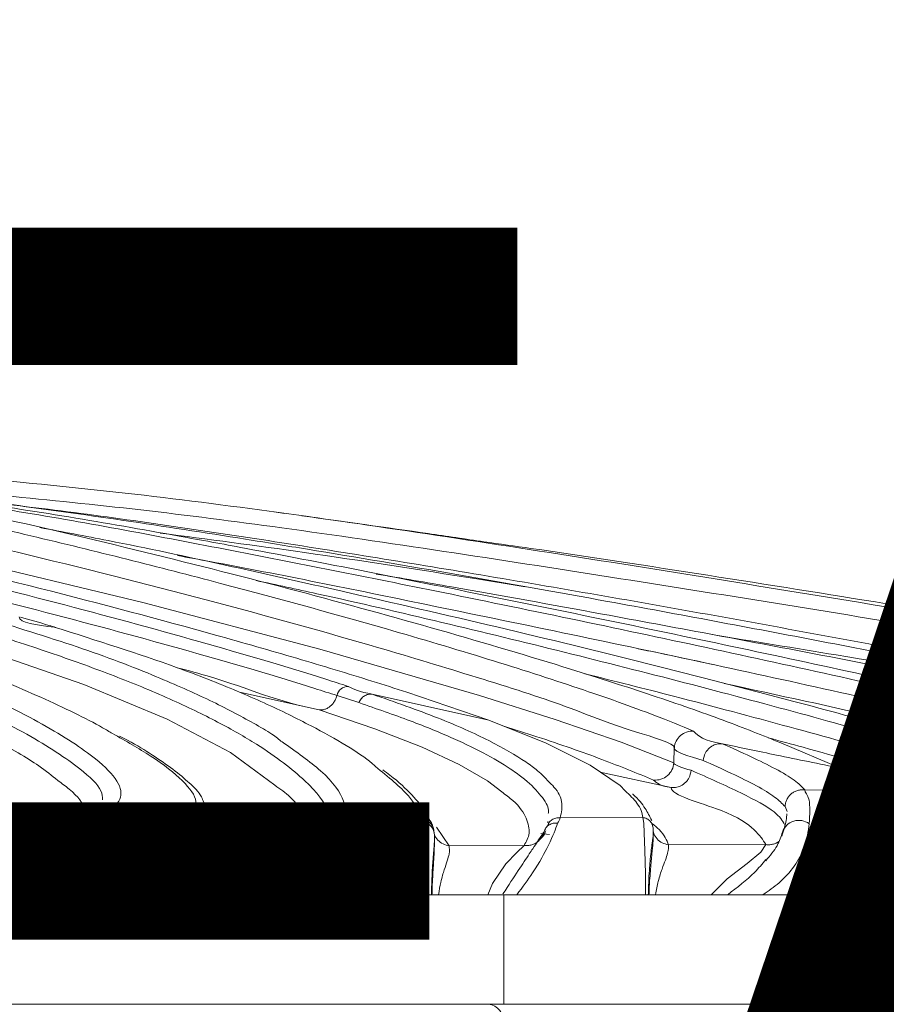
# Model space of a CAD drawing. Units: inches. Extents: x -1243 to 3542, y -540 to 389.
# Drawn here: x 372 to 373, y -57 to -55 of the extents above; entities that cross this region are included whole.
import ezdxf
from ezdxf import colors
from ezdxf.entities.mleader import LeaderData, LeaderLine
from ezdxf.math import Vec2, Vec3

# ---------------------------------------------------------------- set-up
doc = ezdxf.new("R2010")
doc.units = ezdxf.units.IN
doc.header["$MEASUREMENT"] = 0
doc.header["$PDMODE"] = 34
doc.header["$PDSIZE"] = -1
doc.linetypes.add('SLD-Solid', pattern=[0])
doc.layers.get('0').update_dxf_attribs({"lineweight": 9})
doc.layers.add('DIMENSION', color=40, linetype='Continuous', lineweight=5)
doc.layers.add('EN VORTEX TEXT', color=94, linetype='Continuous', lineweight=9)
doc.layers.add('FR VORTEX TEXT', color=73, linetype='Continuous')
doc.styles.add('Vortex annotative', font='arial.ttf')
doc.dimstyles.new('Vortex PRODUCT', dxfattribs={"dimtxt": 0.125, "dimasz": 0.125, "dimexe": 0, "dimexo": 0, "dimgap": 0.125, "dimtad": 0, "dimtih": 1, "dimtoh": 1, "dimdec": 0, "dimzin": 12, "dimdsep": 46, "dimlunit": 4, "dimtxsty": 'Vortex annotative', "dimcen": 0, "dimadec": 0, "dimazin": 0, "dimtfac": 1, "dimtdec": 0, "dimtofl": 0, "dimtmove": 0, "dimatfit": 3, "dimfxl": 1, "dimfrac": 1, "dimtolj": 1, "dimtzin": 12, "dimlwd": 18, "dimarcsym": 0})

# ---------------------------------------------------------------- blocks, each defined once
blk = doc.blocks.new('*D49')
at = {"layer": 'Defpoints', "color": 0, "linetype": 'SLD-Solid', "lineweight": 18, "transparency": 16777216}
for p in [(389.5138, -32.8437), (376.7131, -56.5445), (382.223, -56.5445)]:
    blk.add_point(p, dxfattribs=at)
at = {"layer": 'DIMENSION', "color": 0, "linetype": 'SLD-Solid', "lineweight": -2, "transparency": 16777216}
for p, q in [((389.5138, -32.8437), (382.223, -32.8437)), ((376.7131, -56.5445), (382.223, -56.5445))]:
    blk.add_line(p, q, dxfattribs=at)
at = {"layer": 'DIMENSION', "color": 0, "linetype": 'SLD-Solid', "lineweight": 18, "transparency": 16777216}
for p, q in [((382.223, -34.9062), (382.223, -43.7814)), ((382.223, -54.482), (382.223, -49.8831))]:
    blk.add_line(p, q, dxfattribs=at)
for points in [[(381.8793, -34.9062), (382.5668, -34.9062), (382.223, -32.8437)], [(381.8793, -54.482), (382.5668, -54.482), (382.223, -56.5445)]]:
    blk.add_solid(points, dxfattribs=at)
at = {"layer": 'DIMENSION', "color": 0, "linetype": 'SLD-Solid', "lineweight": 18, "transparency": 16777216, "insert": (382.223, -46.8322), "char_height": 2.0625, "attachment_point": 5, "style": 'Vortex annotative'}
blk.add_mtext('\\A1;{\\H0.9x;1\'-11{\\H1x;\\S3#4;}" [60cm]}', dxfattribs=at)

msp = doc.modelspace()

# ---------------------------------------------------------------- linework, layer by layer
at = {"linetype": 'SLD-Solid', "lineweight": 18}
for p, q in [((371.9312, -55.8816), (371.9102, -55.8789)), ((372.357, -55.8908), (372.338, -55.8881)), ((371.9652, -56.0858), (371.9625, -56.0853)), ((372.4158, -56.2268), (372.2791, -56.1966)), ((372.4834, -56.2145), (372.4461, -56.2023)), ((372.5065, -56.2), (372.5065, -56.2)), ((372.7058, -56.2443), (372.5656, -56.1965)), ((372.4158, -56.2268), (372.4158, -56.2268)), ((372.7058, -56.2443), (372.7058, -56.2443)), ((373.0231, -56.2918), (373.0223, -56.3173)), ((373.3074, -56.3264), (373.2051, -56.2831)), ((373.0175, -56.3597), (372.8965, -56.3333)), ((373.2463, -56.3636), (373.3858, -56.3641)), ((373.2159, -56.4004), (373.2126, -56.3922)), ((372.1797, -56.4153), (372.1919, -56.4092)), ((372.2252, -56.4091), (372.2138, -56.4326)), ((372.2268, -56.4109), (372.2259, -56.4083)), ((372.5903, -56.4129), (372.5888, -56.4071)), ((371.975, -56.4161), (372.1796, -56.4153)), ((372.433, -56.4312), (372.4325, -56.4257)), ((372.4597, -56.4137), (372.5903, -56.4129)), ((372.6103, -56.4277), (372.6091, -56.4234)), ((372.8063, -56.4193), (372.8065, -56.4178)), ((372.8087, -56.4204), (372.8076, -56.4202)), ((372.8094, -56.419), (372.8083, -56.4211)), ((372.8277, -56.4115), (372.9695, -56.4108)), ((372.986, -56.425), (372.9854, -56.4214)), ((372.1937, -56.4425), (372.1947, -56.4421)), ((372.2017, -56.4389), (372.1947, -56.4421)), ((372.2138, -56.4326), (372.2017, -56.4389)), ((372.6116, -56.4325), (372.6107, -56.4293)), ((372.6164, -56.4275), (372.6381, -56.4594)), ((372.8095, -56.4398), (372.7949, -56.4381)), ((372.6382, -56.4594), (372.7662, -56.4587)), ((373.013, -56.4575), (373.1799, -56.4573)), ((372.2415, -56.4618), (372.3955, -56.461)), ((370.9274, -56.5429), (372.7312, -56.5429)), ((372.7312, -56.5429), (372.7312, -56.7304)), ((372.7312, -56.5429), (376.3606, -56.5429)), ((370.9274, -56.7304), (372.7312, -56.7304)), ((372.7312, -56.7304), (376.3606, -56.7304))]:
    msp.add_line(p, q, dxfattribs=at)
at = {"linetype": 'SLD-Solid', "lineweight": 18, "flags": 128}
for points in [[(370.7444, -55.773), (370.8748, -55.7884), (371.1677, -55.8362), (371.4588, -55.8931), (371.791, -55.9654), (372.1137, -56.0431), (372.4167, -56.1231), (372.6897, -56.2023), (372.8194, -56.2433), (372.932, -56.2821), (373.0223, -56.3173), (373.0223, -56.3173), (373.0223, -56.3173)], [(372.34, -56.3557), (372.2639, -56.2999), (372.1558, -56.243), (372.0129, -56.1832), (371.838, -56.1229), (371.6927, -56.0797), (371.5346, -56.0378), (371.5346, -56.0378), (371.5346, -56.0378)], [(372.7058, -56.2443), (372.5955, -56.2198), (372.5065, -56.2)], [(372.7278, -56.3669), (372.7036, -56.348), (372.6548, -56.32), (372.5916, -56.2906), (372.5109, -56.259), (372.4158, -56.2268), (372.4158, -56.2268), (372.4158, -56.2268)], [(372.939, -56.3653), (372.9305, -56.3564), (372.8792, -56.3215), (372.8038, -56.2835), (372.7058, -56.2443), (372.7058, -56.2443), (372.7058, -56.2443)], [(373.3074, -56.3264), (373.3074, -56.3264), (373.3074, -56.3264), (373.3074, -56.3264)], [(372.9741, -56.5429), (372.9739, -56.507), (372.9729, -56.4673), (372.9718, -56.437), (372.9707, -56.4206), (372.9695, -56.4108), (372.9695, -56.4108), (372.9695, -56.4108)], [(372.7043, -56.5429), (372.7121, -56.5238), (372.7347, -56.4903), (372.7538, -56.4705), (372.7662, -56.4587), (372.7662, -56.4587), (372.7662, -56.4587)], [(373.0859, -56.5429), (373.1138, -56.5159), (373.1476, -56.4893), (373.1711, -56.4704), (373.1799, -56.4573), (373.1799, -56.4573), (373.1799, -56.4573)], [(372.3346, -56.5429), (372.3412, -56.5275), (372.366, -56.4915), (372.3845, -56.4722), (372.3955, -56.461), (372.3955, -56.461), (372.3955, -56.461)]]:
    msp.add_lwpolyline(points, dxfattribs=at)
at = {"linetype": 'SLD-Solid', "lineweight": 18}
for centre, radius, start, end in [((372.4652, -56.2061), 0.0194, 89.1683, 168.8029), ((373.0535, -56.2937), 0.0304, 84.9269, 176.3325), ((372.9907, -56.3152), 0.0317, 264.7881, 356.3373), ((373.0175, -56.3596), 0.000035, 251.4565, 263.2964), ((372.5881, -56.4422), 0.0249, 1.0711, 82.405), ((373.2362, -56.4452), 0.0295, 53.4088, 161.6373), ((372.7024, -56.7591), 0.0289, 355.0479, 84.0002)]:
    msp.add_arc(centre, radius, start, end, dxfattribs=at)
for points, knots in [([(370.5351, -55.688), (370.6021, -55.6938), (370.8067, -55.7117), (371.1521, -55.7639), (371.5424, -55.842), (371.9037, -55.9233), (372.2303, -56.0048), (372.4976, -56.0781), (372.7069, -56.1402), (372.8622, -56.1901), (372.9797, -56.2316), (373.0345, -56.2544), (373.0562, -56.2634)], [0, 0, 0, 0, 0.070634, 0.215555, 0.360526, 0.481902, 0.603299, 0.724421, 0.799923, 0.875536, 0.950822, 1, 1, 1, 1]), ([(373.2051, -56.2831), (373.1741, -56.2706), (373.1118, -56.2454), (372.9882, -56.2025), (372.828, -56.1509), (372.6251, -56.0906), (372.3794, -56.023), (372.1183, -55.9565), (371.8473, -55.8927), (371.5683, -55.8329), (371.284, -55.7767), (370.9952, -55.7326), (370.7908, -55.7058), (370.685, -55.7001), (370.6745, -55.6995)], [0, 0, 0, 0, 0.067468, 0.135197, 0.202798, 0.299533, 0.396512, 0.493885, 0.591417, 0.688617, 0.788494, 0.888354, 0.988877, 1, 1, 1, 1]), ([(370.1158, -55.7105), (370.1996, -55.7153), (370.3814, -55.7258), (370.6645, -55.7664), (370.8904, -55.8055), (371.129, -55.8505), (371.3796, -55.9022), (371.6878, -55.9731), (371.9674, -56.0431), (372.2134, -56.1099), (372.375, -56.1578), (372.4527, -56.1826), (372.4654, -56.1866)], [0, 0, 0, 0, 0.100327, 0.217853, 0.335404, 0.368978, 0.503261, 0.637525, 0.751074, 0.864697, 0.977873, 1, 1, 1, 1]), ([(372.5656, -56.1965), (372.5459, -56.1903), (372.4867, -56.1714), (372.3787, -56.1387), (372.1932, -56.0856), (371.9416, -56.0187), (371.6206, -55.9411), (371.2888, -55.8685), (370.9503, -55.8031), (370.6093, -55.7496), (370.3692, -55.7215), (370.2447, -55.7157), (370.2325, -55.7152)], [0, 0, 0, 0, 0.033874, 0.10181, 0.169764, 0.305829, 0.442, 0.577698, 0.713411, 0.849351, 0.985248, 1, 1, 1, 1]), ([(373.0231, -56.2918), (373.0231, -56.2918), (373.0231, -56.2832), (372.9324, -56.2596), (372.8367, -56.2184), (372.6772, -56.1684), (372.4718, -56.1063), (372.2056, -56.033), (371.881, -55.9515), (371.5212, -55.8706), (371.132, -55.7921), (370.7855, -55.7414), (370.5098, -55.7142), (370.3738, -55.709), (370.3057, -55.7064)], [0, 0, 0, 0, 0.0000006, 0.0452915, 0.1149442, 0.1848993, 0.2547529, 0.3675576, 0.4806193, 0.5936609, 0.7290264, 0.8643465, 0.9321819, 1, 1, 1, 1]), ([(370.1224, -55.7499), (370.2213, -55.7648), (370.4189, -55.7946), (370.7088, -55.8505), (370.9819, -55.9118), (371.2299, -55.9777), (371.4531, -56.0467), (371.6494, -56.1169), (371.816, -56.1863), (371.9485, -56.2524), (372.0332, -56.3073), (372.0749, -56.3498), (372.08, -56.3808), (372.0523, -56.4037), (372.0008, -56.412), (371.975, -56.4161)], [0, 0, 0, 0, 0.083703, 0.167387, 0.250746, 0.333675, 0.416873, 0.500263, 0.583074, 0.666089, 0.749521, 0.81178, 0.874343, 0.937095, 1, 1, 1, 1]), ([(372.0448, -56.3804), (372.0447, -56.3756), (372.0444, -56.3608), (372.0047, -56.3238), (371.9226, -56.2698), (371.7904, -56.204), (371.6252, -56.1352), (371.4301, -56.0655), (371.2083, -55.997), (370.9619, -55.9313), (370.69, -55.8709), (370.4923, -55.8309), (370.3876, -55.8145), (370.381, -55.8134)], [0, 0, 0, 0, 0.039927, 0.121201, 0.230226, 0.338801, 0.447167, 0.556319, 0.665219, 0.773736, 0.882868, 0.992651, 1, 1, 1, 1]), ([(372.4461, -56.2023), (372.4335, -56.1983), (372.3563, -56.1737), (372.1956, -56.1262), (371.9509, -56.06), (371.6726, -55.9904), (371.3654, -55.9198), (371.1154, -55.8685), (370.9257, -55.8324), (370.8476, -55.8194), (370.7977, -55.811)], [0, 0, 0, 0, 0.030422, 0.186505, 0.343207, 0.499808, 0.685458, 0.871282, 0.91776, 1, 1, 1, 1]), ([(371.421, -55.8053), (371.4816, -55.8078), (371.6185, -55.8134), (371.8448, -55.831), (372.0979, -55.8566), (372.3606, -55.8904), (372.6346, -55.9307), (372.9154, -55.9742), (373.1993, -56.02), (373.4856, -56.067), (373.7731, -56.1149), (374.0605, -56.1647), (374.3452, -56.2162), (374.5284, -56.2522), (374.6198, -56.2702)], [0, 0, 0, 0, 0.067777, 0.153, 0.23806, 0.322776, 0.40629, 0.490219, 0.574561, 0.658643, 0.74403, 0.82962, 0.914959, 1, 1, 1, 1]), ([(372.0619, -56.2672), (372.0564, -56.264), (372.0243, -56.2447), (371.9412, -56.2054), (371.794, -56.1418), (371.591, -56.067), (371.3258, -55.9847), (371.0271, -55.9062), (370.8028, -55.8602), (370.6906, -55.8372)], [0, 0, 0, 0, 0.024812, 0.14587, 0.267805, 0.450685, 0.633575, 0.816671, 1, 1, 1, 1]), ([(374.6078, -56.2939), (374.6078, -56.2939), (374.5233, -56.278), (374.3356, -56.2395), (374.0575, -56.1894), (373.7698, -56.139), (373.4818, -56.0909), (373.196, -56.0443), (372.9112, -55.9991), (372.6275, -55.9551), (372.3587, -55.9157), (372.1087, -55.8836), (371.8751, -55.8599), (371.7034, -55.845), (371.612, -55.84), (371.593, -55.839)], [0, 0, 0, 0, 0.000001, 0.089799, 0.179614, 0.271772, 0.363992, 0.453729, 0.5434, 0.635088, 0.726751, 0.809638, 0.892554, 0.977723, 1, 1, 1, 1]), ([(371.6149, -55.8437), (371.6359, -55.8457), (371.7211, -55.8538), (371.8762, -55.8737), (372.0799, -55.9022), (372.254, -55.9291), (372.4443, -55.9599), (372.6507, -55.9948), (372.9444, -56.0473), (373.2753, -56.1094), (373.6408, -56.1804), (374.0015, -56.2535), (374.3088, -56.3178), (374.5616, -56.374), (374.692, -56.3998), (374.7572, -56.4127)], [0, 0, 0, 0, 0.021762, 0.088132, 0.154469, 0.220792, 0.253936, 0.333152, 0.41223, 0.523983, 0.635934, 0.747451, 0.85861, 0.929336, 1, 1, 1, 1]), ([(374.4173, -56.4132), (374.3391, -56.3964), (374.1823, -56.3629), (373.9166, -56.2975), (373.5885, -56.2195), (373.1938, -56.1327), (372.7399, -56.0384), (372.3994, -55.9706), (372.0864, -55.9131), (371.8629, -55.8752), (371.685, -55.8534), (371.6267, -55.8462)], [0, 0, 0, 0, 0.100361, 0.201293, 0.302082, 0.456562, 0.611175, 0.765765, 0.804459, 0.936016, 1, 1, 1, 1]), ([(371.6386, -55.8488), (371.7186, -55.86), (371.9155, -55.8876), (372.2422, -55.9491), (372.644, -56.0288), (373.0791, -56.1196), (373.4618, -56.2043), (373.7578, -56.2732), (373.9715, -56.3242), (374.1749, -56.374), (374.2958, -56.4005), (374.3562, -56.4138)], [0, 0, 0, 0, 0.089197, 0.219313, 0.349308, 0.511824, 0.674144, 0.755433, 0.837096, 0.918528, 1, 1, 1, 1]), ([(374.8242, -56.4125), (374.7673, -56.4014), (374.6536, -56.3791), (374.4405, -56.3322), (374.1866, -56.2785), (373.8597, -56.2113), (373.4938, -56.1396), (373.0924, -56.0649), (372.6973, -55.9961), (372.3151, -55.9345), (371.982, -55.8855), (371.7837, -55.8645), (371.7007, -55.8557)], [0, 0, 0, 0, 0.062054, 0.124144, 0.216936, 0.309816, 0.433226, 0.556721, 0.680166, 0.797609, 0.915296, 1, 1, 1, 1]), ([(372.6973, -55.9393), (372.6655, -55.9346), (372.5616, -55.9193), (372.458, -55.9049), (372.3861, -55.8949)], [0, 0, 0, 0, 0.306454, 1, 1, 1, 1]), ([(373.8993, -56.4103), (373.8828, -56.4049), (373.8328, -56.3887), (373.7233, -56.3537), (373.5705, -56.3075), (373.4026, -56.2596), (373.2074, -56.2065), (372.9797, -56.1479), (372.7208, -56.0846), (372.4118, -56.0141), (372.149, -55.9547), (371.9767, -55.9223), (371.9379, -55.915)], [0, 0, 0, 0, 0.047545, 0.143953, 0.240464, 0.32896, 0.417505, 0.535552, 0.653768, 0.771973, 0.948542, 1, 1, 1, 1]), ([(372.1437, -55.9244), (372.2253, -55.9351), (372.4004, -55.9579), (372.6119, -55.991), (372.7405, -56.0117), (372.7682, -56.0162)], [0, 0, 0, 0, 0.406589, 0.872521, 1, 1, 1, 1]), ([(374.6733, -56.2655), (374.567, -56.2461), (374.354, -56.2071), (374.0241, -56.1503), (373.7009, -56.0965), (373.3858, -56.045), (373.0813, -55.9966), (372.8493, -55.9607), (372.7241, -55.943), (372.6973, -55.9393)], [0, 0, 0, 0, 0.166497, 0.333524, 0.500368, 0.653114, 0.806319, 0.958519, 1, 1, 1, 1]), ([(374.3329, -56.4355), (374.273, -56.4223), (374.1533, -56.3958), (373.9518, -56.3464), (373.7399, -56.2959), (373.4457, -56.2274), (373.0639, -56.1427), (372.6303, -56.053), (372.3312, -55.9917), (372.1917, -55.9663), (372.1733, -55.963)], [0, 0, 0, 0, 0.101224, 0.202375, 0.303958, 0.405256, 0.60807, 0.811784, 0.975169, 1, 1, 1, 1]), ([(372.3078, -56.0056), (372.3425, -56.0131), (372.5214, -56.0515), (372.7684, -56.1112), (373.0425, -56.1804), (373.2403, -56.233), (373.4243, -56.2845), (373.5908, -56.334), (373.7336, -56.3803), (373.7963, -56.4026), (373.8276, -56.4138)], [0, 0, 0, 0, 0.055625, 0.286406, 0.403441, 0.520887, 0.637881, 0.754299, 0.877222, 1, 1, 1, 1]), ([(374.74, -56.433), (374.7326, -56.4316), (374.6657, -56.419), (374.5332, -56.3912), (374.2911, -56.3381), (373.9892, -56.2747), (373.6298, -56.202), (373.2653, -56.131), (372.9352, -56.0692), (372.6841, -56.0234), (372.556, -56.0017), (372.5131, -55.9945)], [0, 0, 0, 0, 0.011718, 0.105317, 0.198982, 0.356325, 0.514174, 0.67264, 0.830827, 0.943357, 1, 1, 1, 1]), ([(371.6656, -56.0178), (371.6656, -56.0178), (371.7482, -56.0323), (371.8368, -56.0684), (372.0076, -56.1187), (372.132, -56.167), (372.2315, -56.2109), (372.2925, -56.2433), (372.3344, -56.2673), (372.3469, -56.2774), (372.3523, -56.2817)], [0, 0, 0, 0, 0.000002, 0.188079, 0.376473, 0.5644, 0.71598, 0.867575, 0.943072, 1, 1, 1, 1]), ([(371.9683, -56.3474), (371.9583, -56.3393), (371.9318, -56.3176), (371.8608, -56.2772), (371.7529, -56.2242), (371.6102, -56.164), (371.4301, -56.0994), (371.2895, -56.0529), (371.2041, -56.0296), (371.1925, -56.0264)], [0, 0, 0, 0, 0.091647, 0.244272, 0.396938, 0.588816, 0.782306, 0.970303, 1, 1, 1, 1]), ([(372.4311, -56.412), (372.4311, -56.408), (372.431, -56.3913), (372.3963, -56.3489), (372.3359, -56.3018), (372.2671, -56.2606), (372.2054, -56.2282), (372.1172, -56.1889), (372.0166, -56.15), (371.9053, -56.1118), (371.782, -56.0737), (371.6905, -56.0488), (371.6448, -56.0364)], [0, 0, 0, 0, 0.0531993, 0.2248765, 0.3986694, 0.4468739, 0.543269, 0.6402552, 0.7293156, 0.8183822, 0.9091851, 1, 1, 1, 1]), ([(371.9625, -56.0853), (371.9323, -56.0819), (371.9021, -56.0784), (371.9021, -56.0677), (371.9021, -56.0677)], [0, 0, 0, 0, 0.999988, 1, 1, 1, 1]), ([(371.9652, -56.0858), (371.9613, -56.0847), (371.9414, -56.0787), (371.9209, -56.0729), (371.9044, -56.0682)], [0, 0, 0, 0, 0.198154, 1, 1, 1, 1]), ([(372.5121, -56.3237), (372.5101, -56.3219), (372.488, -56.3018), (372.4333, -56.2702), (372.3516, -56.2283), (372.2775, -56.1949), (372.1507, -56.1447), (372.0351, -56.1082), (371.9625, -56.0853)], [0, 0, 0, 0, 0.027797, 0.313456, 0.395049, 0.558865, 0.722683, 1, 1, 1, 1]), ([(373.9474, -56.2429), (373.9467, -56.2428), (373.8367, -56.2227), (373.6199, -56.1865), (373.3338, -56.1382), (373.1587, -56.1097), (373.0879, -56.0982)], [0, 0, 0, 0, 0.002475, 0.388758, 0.752976, 1, 1, 1, 1]), ([(372.9613, -56.1224), (372.9757, -56.1252), (373.0184, -56.1338), (373.0606, -56.1431), (373.0885, -56.1493)], [0, 0, 0, 0, 0.336816, 1, 1, 1, 1]), ([(372.4158, -56.2268), (372.4158, -56.2268), (372.3434, -56.2132), (372.2835, -56.1841), (372.1917, -56.1597), (372.1729, -56.1547)], [0, 0, 0, 0, 0.000009, 0.794407, 1, 1, 1, 1]), ([(373.7964, -56.434), (373.7951, -56.4335), (373.7681, -56.4234), (373.6994, -56.3988), (373.5633, -56.3548), (373.4008, -56.3063), (373.2198, -56.2556), (373.0418, -56.2081), (372.9211, -56.1778), (372.8701, -56.165)], [0, 0, 0, 0, 0.008668, 0.181198, 0.358856, 0.527772, 0.696856, 0.871851, 1, 1, 1, 1]), ([(372.4654, -56.1866), (372.4748, -56.1914), (372.4842, -56.1962), (372.5065, -56.2), (372.5065, -56.2)], [0, 0, 0, 0, 0.999965, 1, 1, 1, 1]), ([(374.3212, -56.4607), (374.2625, -56.4481), (374.145, -56.4229), (373.9473, -56.3742), (373.6963, -56.3132), (373.4155, -56.2485), (373.2009, -56.2017), (373.1082, -56.1815)], [0, 0, 0, 0, 0.170679, 0.342035, 0.513132, 0.789731, 1, 1, 1, 1]), ([(372.4158, -56.2268), (372.4176, -56.2268), (372.4211, -56.227), (372.4265, -56.2256), (372.4317, -56.223), (372.4364, -56.2193), (372.4405, -56.2146), (372.4437, -56.2091), (372.4454, -56.2048), (372.446, -56.2025), (372.4461, -56.2023)], [0, 0, 0, 0, 0.140571, 0.281193, 0.421759, 0.56236, 0.702961, 0.843561, 0.984157, 1, 1, 1, 1]), ([(372.5065, -56.2), (372.5041, -56.1999), (372.4994, -56.1998), (372.4926, -56.2028), (372.4868, -56.2078), (372.4846, -56.2123), (372.4834, -56.2145)], [0, 0, 0, 0, 0.250113, 0.500078, 0.750074, 1, 1, 1, 1]), ([(372.5065, -56.2), (372.5452, -56.2136), (372.6229, -56.2408), (372.7095, -56.2798), (372.761, -56.3095), (372.7927, -56.3327), (372.8023, -56.3433), (372.8078, -56.3493)], [0, 0, 0, 0, 0.248399, 0.497648, 0.746143, 0.855189, 1, 1, 1, 1]), ([(372.8075, -56.4041), (372.8078, -56.4022), (372.8091, -56.3937), (372.7965, -56.3738), (372.7746, -56.3508), (372.743, -56.3273), (372.7049, -56.3042), (372.6465, -56.2756), (372.574, -56.2457), (372.5136, -56.2249), (372.4834, -56.2145)], [0, 0, 0, 0, 0.0451458, 0.2057707, 0.3672488, 0.4473894, 0.5835088, 0.7196102, 0.8598003, 1, 1, 1, 1]), ([(372.9878, -56.3468), (372.9596, -56.3353), (372.903, -56.3121), (372.813, -56.2805), (372.7505, -56.2606), (372.7313, -56.2545)], [0, 0, 0, 0, 0.4082699, 0.8181968, 1, 1, 1, 1]), ([(372.1919, -56.4092), (372.1988, -56.4013), (372.2127, -56.3854), (372.1858, -56.3491), (372.1367, -56.3095), (372.0848, -56.2802), (372.0619, -56.2672)], [0, 0, 0, 0, 0.264839, 0.530127, 0.792455, 1, 1, 1, 1]), ([(372.2212, -56.3954), (372.2192, -56.3884), (372.2142, -56.3709), (372.1949, -56.353), (372.1672, -56.3287), (372.1305, -56.3043), (372.1018, -56.2855), (372.0788, -56.274), (372.0742, -56.2717)], [0, 0, 0, 0, 0.140343, 0.352234, 0.553148, 0.751659, 0.950201, 1, 1, 1, 1]), ([(373.0562, -56.2634), (373.0644, -56.2715), (373.0726, -56.2797), (373.1056, -56.2848), (373.1056, -56.2848)], [0, 0, 0, 0, 0.999976, 1, 1, 1, 1]), ([(373.781, -56.4605), (373.753, -56.4498), (373.6971, -56.4286), (373.5662, -56.385), (373.4124, -56.3386), (373.2842, -56.3017), (373.2036, -56.28), (373.1835, -56.2746)], [0, 0, 0, 0, 0.243268, 0.486743, 0.706204, 0.926579, 1, 1, 1, 1]), ([(372.3523, -56.2817), (372.3762, -56.2985), (372.4303, -56.3367), (372.4619, -56.3821), (372.4604, -56.404), (372.4597, -56.4137)], [0, 0, 0, 0, 0.306012, 0.693886, 1, 1, 1, 1]), ([(373.0724, -56.3132), (373.0478, -56.3061), (373.0231, -56.299), (373.0231, -56.2918), (373.0231, -56.2918)], [0, 0, 0, 0, 0.999983, 1, 1, 1, 1]), ([(373.1056, -56.2848), (373.1024, -56.2847), (373.0961, -56.2845), (373.0869, -56.2885), (373.0803, -56.2943), (373.0747, -56.3024), (373.0734, -56.3088), (373.0724, -56.3132)], [0, 0, 0, 0, 0.203148, 0.406307, 0.609501, 0.732733, 1, 1, 1, 1]), ([(373.3074, -56.3264), (373.2709, -56.3191), (373.2036, -56.3055), (373.1363, -56.2913), (373.1056, -56.2848)], [0, 0, 0, 0, 0.542376, 1, 1, 1, 1]), ([(373.1056, -56.2848), (373.1381, -56.2995), (373.1872, -56.3216), (373.2311, -56.3477), (373.2413, -56.3583), (373.2464, -56.3636)], [0, 0, 0, 0, 0.495604, 0.747878, 1, 1, 1, 1]), ([(373.1056, -56.2848), (373.1056, -56.2848), (373.1056, -56.2848), (373.1056, -56.2848), (373.1056, -56.2848), (373.1056, -56.2848)], [0, 0, 0, 0, 0.492735, 0.735172, 1, 1, 1, 1]), ([(372.5888, -56.4071), (372.5839, -56.3966), (372.5733, -56.3737), (372.5336, -56.3413), (372.5121, -56.3237)], [0, 0, 0, 0, 0.45636, 1, 1, 1, 1]), ([(373.0223, -56.3173), (373.0223, -56.3173), (373.0223, -56.3216), (373.0372, -56.3259), (373.052, -56.3301)], [0, 0, 0, 0, 0.000028, 1, 1, 1, 1]), ([(373.2126, -56.3922), (373.2075, -56.3869), (373.1975, -56.3765), (373.1542, -56.3502), (373.1053, -56.3281), (373.0724, -56.3132)], [0, 0, 0, 0, 0.246899, 0.493932, 1, 1, 1, 1]), ([(372.6044, -56.4146), (372.6027, -56.4109), (372.5965, -56.3972), (372.5749, -56.3726), (372.5497, -56.3476), (372.5285, -56.3324), (372.5243, -56.3294)], [0, 0, 0, 0, 0.144247, 0.524888, 0.906705, 1, 1, 1, 1]), ([(373.052, -56.3301), (373.0511, -56.3347), (373.0497, -56.3414), (373.0438, -56.3499), (373.0369, -56.3559), (373.0274, -56.36), (373.0208, -56.3598), (373.0175, -56.3597)], [0, 0, 0, 0, 0.268713, 0.391232, 0.594148, 0.797068, 1, 1, 1, 1]), ([(373.052, -56.3301), (373.0815, -56.3432), (373.1383, -56.3684), (373.1997, -56.4014), (373.2079, -56.4163), (373.2116, -56.4231)], [0, 0, 0, 0, 0.368723, 0.710327, 1, 1, 1, 1]), ([(373.3858, -56.3641), (373.3466, -56.3521), (373.3074, -56.3402), (373.3074, -56.3264), (373.3074, -56.3264)], [0, 0, 0, 0, 0.999992, 1, 1, 1, 1]), ([(372.0093, -56.4096), (372.0113, -56.4055), (372.0176, -56.3928), (371.9999, -56.3709), (371.9751, -56.3524), (371.9683, -56.3474)], [0, 0, 0, 0, 0.2595173, 0.7976201, 1, 1, 1, 1]), ([(372.3955, -56.461), (372.3977, -56.4485), (372.4021, -56.4234), (372.3798, -56.3844), (372.3445, -56.359), (372.34, -56.3557)], [0, 0, 0, 0, 0.464914, 0.931114, 1, 1, 1, 1]), ([(372.8078, -56.3493), (372.8111, -56.3525), (372.8243, -56.3651), (372.8337, -56.3874), (372.8299, -56.4026), (372.8277, -56.4115)], [0, 0, 0, 0, 0.124474, 0.492863, 1, 1, 1, 1]), ([(373.0175, -56.3597), (373.0175, -56.3597), (372.9977, -56.3566), (372.9928, -56.3517), (372.9878, -56.3468)], [0, 0, 0, 0, 0.00004, 1, 1, 1, 1]), ([(372.7662, -56.4587), (372.77, -56.452), (372.7776, -56.4387), (372.7713, -56.4124), (372.7568, -56.3885), (372.7346, -56.372), (372.7278, -56.3669)], [0, 0, 0, 0, 0.287988, 0.575909, 0.870266, 1, 1, 1, 1]), ([(372.9695, -56.4108), (372.9678, -56.4031), (372.9649, -56.39), (372.9465, -56.3725), (372.939, -56.3653)], [0, 0, 0, 0, 0.587863, 1, 1, 1, 1]), ([(372.9845, -56.4158), (372.981, -56.4091), (372.974, -56.3953), (372.9622, -56.3794), (372.9516, -56.3709), (372.9514, -56.3708)], [0, 0, 0, 0, 0.480887, 0.99127, 1, 1, 1, 1]), ([(373.0175, -56.3597), (373.0175, -56.3597), (373.0175, -56.3597), (373.0175, -56.3597), (373.0175, -56.3597)], [0, 0, 0, 0, 0.736627, 1, 1, 1, 1]), ([(373.1799, -56.4573), (373.1747, -56.4493), (373.1641, -56.433), (373.1166, -56.398), (373.0175, -56.3729), (373.0175, -56.3597), (373.0175, -56.3597)], [0, 0, 0, 0, 0.32054, 0.649534, 0.999997, 1, 1, 1, 1]), ([(373.2464, -56.3636), (373.2443, -56.3635), (373.2402, -56.3632), (373.234, -56.3644), (373.2282, -56.3668), (373.2231, -56.3703), (373.2187, -56.3748), (373.2154, -56.3801), (373.2132, -56.386), (373.2128, -56.3901), (373.2126, -56.3922)], [0, 0, 0, 0, 0.124987, 0.249996, 0.375003, 0.500007, 0.625005, 0.749994, 0.875002, 1, 1, 1, 1]), ([(373.2464, -56.3636), (373.2464, -56.3636), (373.2464, -56.3677), (373.2567, -56.3755), (373.2547, -56.4061), (373.2538, -56.4215)], [0, 0, 0, 0, 0.0000089, 0.4941718, 1, 1, 1, 1]), ([(372.0482, -56.3942), (372.0475, -56.395), (372.0461, -56.3968), (372.0332, -56.4035), (372.0086, -56.4108), (371.9792, -56.4148), (371.9637, -56.4168)], [0, 0, 0, 0, 0.211598, 0.4479809, 0.7102107, 1, 1, 1, 1]), ([(372.2138, -56.4326), (372.2134, -56.4294), (372.2127, -56.4236), (372.2081, -56.416), (372.2008, -56.4109), (372.195, -56.4098), (372.1919, -56.4092)], [0, 0, 0, 0, 0.267994, 0.499998, 0.732007, 1, 1, 1, 1]), ([(372.2207, -56.3938), (372.2345, -56.4076), (372.2632, -56.4363), (372.2489, -56.4531), (372.2415, -56.4618)], [0, 0, 0, 0, 0.482021, 1, 1, 1, 1]), ([(372.6107, -56.4304), (372.6102, -56.4275), (372.6093, -56.4218), (372.6043, -56.4145), (372.5973, -56.409), (372.5916, -56.4077), (372.5888, -56.4071)], [0, 0, 0, 0, 0.2500157, 0.4999934, 0.7500164, 1, 1, 1, 1]), ([(373.2073, -56.4427), (373.2102, -56.4328), (373.2152, -56.4155), (373.2154, -56.4079), (373.2155, -56.4046)], [0, 0, 0, 0, 0.5700003, 1, 1, 1, 1]), ([(371.975, -56.4161), (371.9573, -56.418), (371.9218, -56.4219), (371.8742, -56.425), (371.8504, -56.4265)], [0, 0, 0, 0, 0.498724, 1, 1, 1, 1]), ([(372.0123, -56.5429), (372.0173, -56.5368), (372.0459, -56.5022), (372.0907, -56.4654), (372.1389, -56.4319), (372.161, -56.4228), (372.172, -56.4182)], [0, 0, 0, 0, 0.066782, 0.379622, 0.690648, 1, 1, 1, 1]), ([(372.172, -56.4182), (372.1732, -56.4177), (372.1758, -56.4167), (372.1784, -56.4157), (372.1797, -56.4153)], [0, 0, 0, 0, 0.50039, 1, 1, 1, 1]), ([(372.1937, -56.4425), (372.1934, -56.4392), (372.193, -56.4345), (372.1905, -56.4289), (372.1881, -56.4255), (372.185, -56.4227), (372.1797, -56.4197), (372.1752, -56.4188), (372.172, -56.4182)], [0, 0, 0, 0, 0.2683885, 0.3867492, 0.5000085, 0.6132469, 0.7316204, 1, 1, 1, 1]), ([(372.2017, -56.4389), (372.2013, -56.4357), (372.2008, -56.4311), (372.1982, -56.4256), (372.1957, -56.4223), (372.1926, -56.4196), (372.1874, -56.4166), (372.1828, -56.4158), (372.1797, -56.4153)], [0, 0, 0, 0, 0.267865, 0.386406, 0.499999, 0.613611, 0.732151, 1, 1, 1, 1]), ([(372.4569, -56.4231), (372.4545, -56.4321), (372.4502, -56.4484), (372.426, -56.4963), (372.3992, -56.5301), (372.3892, -56.5429)], [0, 0, 0, 0, 0.435029, 0.787281, 1, 1, 1, 1]), ([(372.4287, -56.4397), (372.4299, -56.437), (372.4323, -56.4315), (372.4394, -56.4257), (372.4479, -56.4223), (372.4539, -56.4228), (372.4569, -56.4231)], [0, 0, 0, 0, 0.250004, 0.499978, 0.749964, 1, 1, 1, 1]), ([(372.433, -56.4312), (372.4341, -56.4285), (372.4363, -56.4231), (372.4429, -56.4172), (372.451, -56.4136), (372.4568, -56.4136), (372.4597, -56.4137)], [0, 0, 0, 0, 0.249987, 0.499989, 0.75004, 1, 1, 1, 1]), ([(372.4597, -56.4137), (372.4597, -56.4137), (372.4597, -56.4159), (372.4581, -56.4185), (372.4571, -56.4225), (372.4569, -56.4231)], [0, 0, 0, 0, 0.000023, 0.849336, 1, 1, 1, 1]), ([(372.5914, -56.4175), (372.5908, -56.416), (372.5903, -56.4144), (372.5903, -56.4129), (372.5903, -56.4129)], [0, 0, 0, 0, 0.999953, 1, 1, 1, 1]), ([(372.6123, -56.4363), (372.6119, -56.4334), (372.611, -56.4276), (372.606, -56.4202), (372.5989, -56.4148), (372.5932, -56.4135), (372.5903, -56.4129)], [0, 0, 0, 0, 0.25, 0.500029, 0.750012, 1, 1, 1, 1]), ([(372.602, -56.5429), (372.6017, -56.5289), (372.601, -56.495), (372.5976, -56.4566), (372.5945, -56.4309), (372.5925, -56.4216), (372.5915, -56.4179), (372.5914, -56.4175)], [0, 0, 0, 0, 0.1545018, 0.3740266, 0.6695547, 0.9669911, 1, 1, 1, 1]), ([(372.8233, -56.4208), (372.8198, -56.4309), (372.8138, -56.4479), (372.7878, -56.497), (372.7633, -56.5301), (372.7539, -56.5429)], [0, 0, 0, 0, 0.4763174, 0.7987823, 1, 1, 1, 1]), ([(372.8233, -56.4208), (372.8208, -56.4206), (372.8157, -56.4202), (372.8086, -56.4232), (372.8029, -56.4283), (372.8012, -56.4331), (372.8003, -56.4354)], [0, 0, 0, 0, 0.250029, 0.50002, 0.750024, 1, 1, 1, 1]), ([(372.8277, -56.4115), (372.8253, -56.4114), (372.8203, -56.4113), (372.8136, -56.4145), (372.8082, -56.4197), (372.8066, -56.4244), (372.8058, -56.4267)], [0, 0, 0, 0, 0.249979, 0.500015, 0.750017, 1, 1, 1, 1]), ([(372.8277, -56.4115), (372.8277, -56.4115), (372.8277, -56.4145), (372.8255, -56.4176), (372.8233, -56.4208)], [0, 0, 0, 0, 0.000024, 1, 1, 1, 1]), ([(372.9695, -56.4108), (372.9718, -56.4114), (372.9765, -56.4124), (372.9821, -56.417), (372.9861, -56.4231), (372.9866, -56.4279), (372.9869, -56.4302)], [0, 0, 0, 0, 0.25005, 0.499991, 0.750015, 1, 1, 1, 1]), ([(372.9854, -56.4211), (372.9895, -56.4247), (373.006, -56.4389), (373.01, -56.4495), (373.013, -56.4575)], [0, 0, 0, 0, 0.25108, 1, 1, 1, 1]), ([(373.2538, -56.4215), (373.2521, -56.4349), (373.2477, -56.469), (373.2145, -56.516), (373.1842, -56.5365), (373.1747, -56.5429)], [0, 0, 0, 0, 0.308143, 0.783398, 1, 1, 1, 1]), ([(372.1937, -56.4425), (372.181, -56.447), (372.1557, -56.4559), (372.0972, -56.4888), (372.0485, -56.5138), (372.0227, -56.5424), (372.0223, -56.5429)], [0, 0, 0, 0, 0.331775, 0.663453, 0.994929, 1, 1, 1, 1]), ([(372.0619, -56.5429), (372.0813, -56.5256), (372.1248, -56.4868), (372.1671, -56.4589), (372.1868, -56.4468), (372.1937, -56.4425)], [0, 0, 0, 0, 0.342067, 0.767468, 1, 1, 1, 1]), ([(372.2414, -56.4618), (372.2378, -56.461), (372.2305, -56.4594), (372.2215, -56.4522), (372.2152, -56.4426), (372.2142, -56.4351), (372.2137, -56.4314)], [0, 0, 0, 0, 0.250012, 0.499977, 0.750001, 1, 1, 1, 1]), ([(372.4057, -56.4743), (372.4083, -56.4705), (372.4147, -56.4614), (372.4219, -56.45), (372.426, -56.4438), (372.4287, -56.4397)], [0, 0, 0, 0, 0.196719, 0.466488, 1, 1, 1, 1]), ([(372.4287, -56.4397), (372.429, -56.4392), (372.4309, -56.4361), (372.432, -56.4334), (372.433, -56.4312)], [0, 0, 0, 0, 0.149384, 1, 1, 1, 1]), ([(372.613, -56.4417), (372.613, -56.4421), (372.6132, -56.4456), (372.6128, -56.4539), (372.6109, -56.4767), (372.6086, -56.5064), (372.6079, -56.5334), (372.6076, -56.5429)], [0, 0, 0, 0, 0.035654, 0.349359, 0.66151, 0.880875, 1, 1, 1, 1]), ([(372.6085, -56.5429), (372.6086, -56.5411), (372.6091, -56.5223), (372.6106, -56.4996), (372.6129, -56.4626), (372.613, -56.4502), (372.613, -56.4417)], [0, 0, 0, 0, 0.024115, 0.256372, 0.489982, 1, 1, 1, 1]), ([(372.6381, -56.4594), (372.6345, -56.4586), (372.6271, -56.457), (372.6184, -56.4498), (372.6135, -56.4434), (372.6127, -56.4395), (372.6126, -56.4392)], [0, 0, 0, 0, 0.325904, 0.651782, 0.97762, 1, 1, 1, 1]), ([(372.7751, -56.4732), (372.7771, -56.4701), (372.7833, -56.4609), (372.7915, -56.4478), (372.7968, -56.4404), (372.8003, -56.4354)], [0, 0, 0, 0, 0.13939, 0.421012, 1, 1, 1, 1]), ([(372.7932, -56.4479), (372.7965, -56.445), (372.801, -56.4412), (372.8027, -56.4353), (372.8031, -56.4338)], [0, 0, 0, 0, 0.747895, 1, 1, 1, 1]), ([(372.7935, -56.4482), (372.794, -56.4477), (372.796, -56.4456), (372.7985, -56.4412), (372.7997, -56.4373), (372.8003, -56.4354)], [0, 0, 0, 0, 0.152633, 0.597594, 1, 1, 1, 1]), ([(372.9869, -56.4302), (372.9871, -56.433), (372.9874, -56.4385), (372.9853, -56.4526), (372.9825, -56.4766), (372.9797, -56.5069), (372.9789, -56.5337), (372.9786, -56.5429)], [0, 0, 0, 0, 0.252948, 0.492273, 0.730431, 0.907585, 1, 1, 1, 1]), ([(372.9798, -56.5429), (372.9799, -56.5404), (372.9806, -56.5209), (372.9826, -56.4978), (372.9855, -56.4639), (372.9877, -56.4466), (372.987, -56.4407), (372.9869, -56.4398)], [0, 0, 0, 0, 0.032898, 0.254935, 0.478234, 0.916161, 1, 1, 1, 1]), ([(373.013, -56.4575), (373.0094, -56.4567), (373.0021, -56.455), (372.9934, -56.4478), (372.9881, -56.4405), (372.9874, -56.4355), (372.9872, -56.4342)], [0, 0, 0, 0, 0.298157, 0.596397, 0.894602, 1, 1, 1, 1]), ([(373.2081, -56.4358), (373.2057, -56.4435), (373.2009, -56.4592), (373.1868, -56.4763), (373.1795, -56.485)], [0, 0, 0, 0, 0.485503, 1, 1, 1, 1]), ([(372.3955, -56.461), (372.3977, -56.4611), (372.4021, -56.4613), (372.4085, -56.46), (372.4144, -56.4573), (372.4182, -56.455), (372.4198, -56.4533), (372.4198, -56.4533)], [0, 0, 0, 0, 0.24787, 0.495731, 0.743632, 0.991436, 1, 1, 1, 1]), ([(372.6381, -56.4594), (372.6381, -56.4594), (372.6381, -56.4633), (372.6397, -56.471), (372.6318, -56.493), (372.6243, -56.517), (372.621, -56.5355), (372.6197, -56.5429)], [0, 0, 0, 0, 0.000007, 0.356366, 0.711733, 0.884412, 1, 1, 1, 1]), ([(372.7662, -56.4587), (372.7684, -56.4588), (372.7728, -56.4591), (372.7793, -56.4578), (372.7853, -56.4553), (372.7902, -56.452), (372.7925, -56.4493), (372.7935, -56.4482)], [0, 0, 0, 0, 0.214754, 0.429444, 0.644174, 0.858928, 1, 1, 1, 1]), ([(373.013, -56.4575), (373.013, -56.4575), (373.013, -56.4614), (373.0135, -56.4697), (373.0046, -56.4916), (372.9962, -56.5159), (372.9924, -56.5349), (372.9908, -56.5429)], [0, 0, 0, 0, 0.000007, 0.352365, 0.70384, 0.874711, 1, 1, 1, 1]), ([(373.2017, -56.4519), (373.2008, -56.4526), (373.1981, -56.4545), (373.1929, -56.4565), (373.1864, -56.4577), (373.1821, -56.4574), (373.1799, -56.4573)], [0, 0, 0, 0, 0.15181, 0.434546, 0.717248, 1, 1, 1, 1]), ([(372.2414, -56.4618), (372.2414, -56.4618), (372.2414, -56.4671), (372.1977, -56.4807), (372.145, -56.5069), (372.105, -56.5338), (372.0915, -56.5429)], [0, 0, 0, 0, 0.000004, 0.454724, 0.816023, 1, 1, 1, 1]), ([(372.358, -56.5429), (372.3688, -56.5275), (372.3889, -56.4986), (372.4004, -56.4821), (372.4057, -56.4743)], [0, 0, 0, 0, 0.533435, 1, 1, 1, 1]), ([(372.73, -56.5414), (372.7393, -56.5272), (372.7581, -56.4986), (372.7694, -56.4817), (372.7751, -56.4732)], [0, 0, 0, 0, 0.495522, 1, 1, 1, 1]), ([(373.1144, -56.5429), (373.1308, -56.5303), (373.1562, -56.5109), (373.1735, -56.4903), (373.1796, -56.483)], [0, 0, 0, 0, 0.646713, 1, 1, 1, 1])]:
    msp.add_open_spline(points, degree=3, knots=knots, dxfattribs=at)

# ---------------------------------------------------------------- dimensions: what is measured, and where the dimension line sits
at = {"layer": 'DIMENSION', "linetype": 'SLD-Solid', "lineweight": 18}
dim = msp.add_linear_dim(base=(382.223, -56.5445), p1=(389.5138, -32.8437), p2=(376.7131, -56.5445), angle=270, text='{\\H0.9x;<>}', dimstyle='Vortex PRODUCT', override={"dimscale": 0, "dimtxt": 0.09375, "dimasz": 0.09375, "dimgap": 0.041667, "dimdec": 3, "dimatfit": 1}, dxfattribs=at)
dim.commit()
dim.dimension.update_dxf_attribs({"geometry": '*D49', "text_midpoint": (382.223, -46.8322), "dimtype": 160})

# ---------------------------------------------------------------- leaders
at = {"layer": 'EN VORTEX TEXT'}
ml = msp.add_multileader_mtext('Standard', dxfattribs=at)
ml.set_content('\\A1;APPROXIMATELY ALIGN ENGRAVED DASH MARKS ON JIG WITH CENTER OF HOP', color=256, style='Vortex annotative')
ml.set_leader_properties()
ml.build(insert=Vec2(0, 0))
ml.multileader.update_dxf_attribs({"text_left_attachment_type": 5, "text_right_attachment_type": 5, "dogleg_length": 0, "arrow_head_size": 2.0625, "scale": 22})
ctx = ml.context
ctx.base_point, ctx.scale, ctx.char_height, ctx.arrow_head_size, ctx.landing_gap_size, ctx.plane_origin = Vec3(507.419, -69.1806), 22, 2.209821, 2.0625, 0.9167, Vec3(486.9198, -85.3132)
ctx.left_attachment, ctx.right_attachment, ctx.text_align_type = 5, 5, 2
notes = []
notes.append((ctx, [(1, (1, 1, 0), (552.8398, -69.1806), (-1, 0), 0, [(0, [(563.634, -37.0922)], 0, [])])]))
ctx.mtext.insert, ctx.mtext.width, ctx.mtext.defined_height, ctx.mtext.alignment, ctx.mtext.flow_direction = Vec3(551.9231, -59.0451), 44.821666, 40.5089, 3, 5
ml = msp.add_multileader_mtext('Standard', dxfattribs=at)
ml.set_content('\\A1;CONCRETE\\PSURFACE', color=256, style='Vortex annotative')
ml.set_leader_properties()
ml.build(insert=Vec2(0, 0))
ml.multileader.update_dxf_attribs({"text_left_attachment_type": 5, "text_right_attachment_type": 5, "dogleg_length": 0, "arrow_head_size": 2.0625, "scale": 22})
ctx = ml.context
ctx.base_point, ctx.scale, ctx.char_height, ctx.arrow_head_size, ctx.landing_gap_size, ctx.plane_origin = Vec3(351.4678, -45.3066), 22, 2.209821, 2.0625, 0.9167, Vec3(412.1685, -42.2069)
ctx.left_attachment, ctx.right_attachment, ctx.text_align_type = 5, 5, 2
notes.append((ctx, [(1, (1, 1, 0), (370.3044, -45.3066), (-1, 0), 0, [(0, [(380.2381, -56.526)], 0, [])])]))
ctx.mtext.insert, ctx.mtext.defined_height, ctx.mtext.alignment, ctx.mtext.flow_direction = Vec3(369.3877, -38.8949), 17.294, 3, 5
ml = msp.add_multileader_mtext('Standard', dxfattribs=at)
ml.set_content('\\A1;STEP 3:\\PINSTALL ALTO MOUNTING BRACKETS  USING 3/8-16 X {\\H0.7x;\\S3/4;}" LONG HARDWARE SUPPLIED, TO CONCRETE SURFACE AFTER CONCRETE INSERTS HAVE BEEN INSTALLED. ', color=256, style='Vortex annotative')
ml.set_leader_properties()
ml.build(insert=Vec2(0, 0))
ml.multileader.update_dxf_attribs({"text_left_attachment_type": 5, "text_right_attachment_type": 5, "dogleg_length": 0, "arrow_head_size": 2.0625, "scale": 22})
ctx = ml.context
ctx.base_point, ctx.scale, ctx.char_height, ctx.arrow_head_size, ctx.landing_gap_size, ctx.plane_origin = Vec3(290.04, -75.4122), 22, 2.2098214, 2.0625, 0.9167, Vec3(549.6554, -81.5924)
ctx.left_attachment, ctx.right_attachment = 5, 5
notes.append((ctx, [(1, (1, 1, 0), (352.6856, -75.4122), (-1, 0), 0, [(0, [(390.4469, -56.5135)], 0, [])])]))
ctx.mtext.insert, ctx.mtext.width, ctx.mtext.flow_direction = Vec3(290.9567, -53.4556), 62.60469, 5
at = {"layer": 'FR VORTEX TEXT'}
ml = msp.add_multileader_mtext('Standard', dxfattribs=at)
ml.set_content('\\A1;SURFACE\\PDE BÉTON', color=256, style='Vortex annotative')
ml.set_leader_properties()
ml.build(insert=Vec2(0, 0))
ml.multileader.update_dxf_attribs({"text_left_attachment_type": 5, "text_right_attachment_type": 5, "dogleg_length": 0, "arrow_head_size": 2.0625, "scale": 22})
ctx = ml.context
ctx.base_point, ctx.scale, ctx.char_height, ctx.arrow_head_size, ctx.landing_gap_size, ctx.plane_origin = Vec3(350.562, -44.8038), 22, 2.209821, 2.0625, 0.9167, Vec3(199.4029, 374.9591)
ctx.left_attachment, ctx.right_attachment, ctx.text_align_type = 5, 5, 2
notes.append((ctx, [(1, (1, 1, 0), (367.6847, -44.8038), (-1, 0), 0, [(0, [(380.758, -56.5477)], 0, [])])]))
ctx.mtext.insert, ctx.mtext.defined_height, ctx.mtext.alignment, ctx.mtext.flow_direction = Vec3(366.768, -37.8735), 57.0019, 3, 5
ml = msp.add_multileader_mtext('Standard', dxfattribs=at)
ml.set_content('\\A1;ÉTAPE 3:\\PAPRÈS AVOIR INSTALLÉ LES INSERTS\\PDE BÉTON, INSTALLER LES SUPPORTS ALTO SUR LA SURFACE DE BÉTON EN UTILSANT LA QUINCAILLERIE 3/8-16 X {\\H0.7x;\\S3/4;}" DE LONGUEUR FOURNIE. ', color=256, style='Vortex annotative')
ml.set_leader_properties()
ml.build(insert=Vec2(0, 0))
ml.multileader.update_dxf_attribs({"text_left_attachment_type": 5, "text_right_attachment_type": 5, "dogleg_length": 0, "arrow_head_size": 2.0625, "scale": 22})
ctx = ml.context
ctx.base_point, ctx.scale, ctx.char_height, ctx.arrow_head_size, ctx.landing_gap_size, ctx.plane_origin = Vec3(291.2261, -71.3169), 22, 2.2098214, 2.0625, 0.9167, Vec3(336.8898, 335.5736)
ctx.left_attachment, ctx.right_attachment = 5, 5
notes.append((ctx, [(1, (1, 1, 0), (352.2444, -71.3169), (-1, 0), 0, [(0, [(390.4153, -56.5142)], 0, [])])]))
ctx.mtext.insert, ctx.mtext.width, ctx.mtext.flow_direction = Vec3(292.1428, -47.2831), 62.60469, 5
for ctx, leaders in notes:
    for number, flags, end, landing, length, lines in leaders:
        leader = LeaderData()
        leader.index, (leader.has_last_leader_line, leader.has_dogleg_vector, leader.attachment_direction) = number, flags
        leader.last_leader_point, leader.dogleg_vector, leader.dogleg_length = Vec3(end), Vec3(landing), length
        for number, points, colour, breaks in lines:
            line = LeaderLine()
            line.index, line.vertices, line.color, line.breaks = number, Vec3.list(points), colors.encode_raw_color(colour), breaks
            leader.lines.append(line)
        ctx.leaders.append(leader)

doc.saveas('drawing.dxf')
